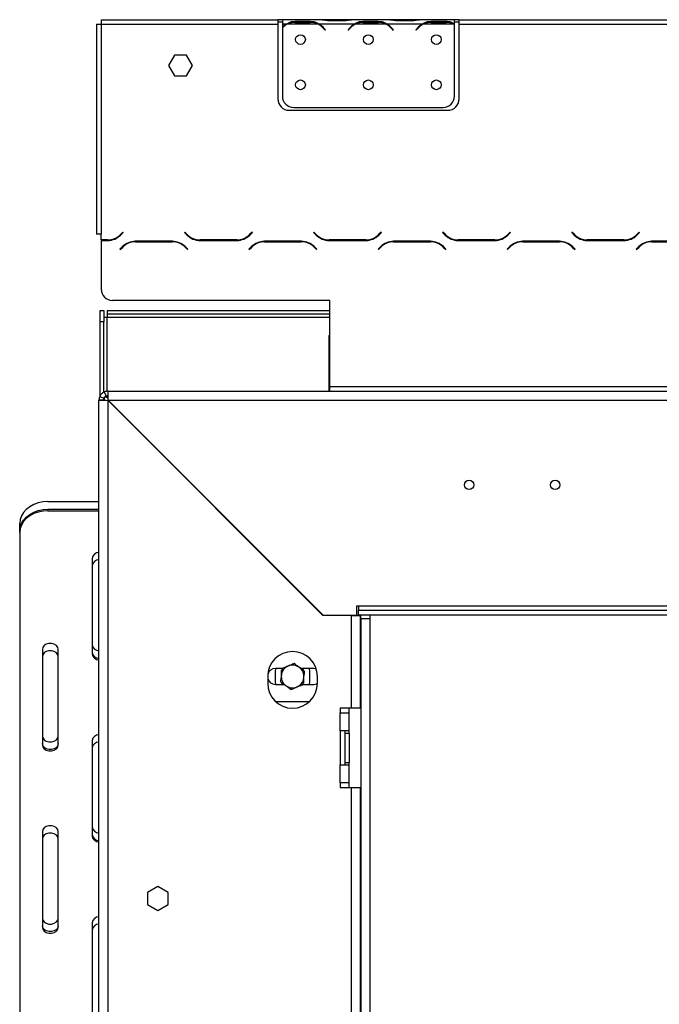
# Model space of a CAD drawing. Units: millimetres. Extents: x 102 to 4217, y 108 to 3211.
# Drawn here: x 2704 to 2986, y 2170 to 2605 of the extents above; entities that cross this region are included whole.
import ezdxf

# ---------------------------------------------------------------- set-up
doc = ezdxf.new("R2010")
doc.units = ezdxf.units.MM
doc.header["$LTSCALE"] = 16

msp = doc.modelspace()

# ---------------------------------------------------------------- linework, layer by layer
at = {"color": 7, "linetype": 'Continuous', "lineweight": 25}
for p, q in [((2739.697, 2605.104), (2817.697, 2605.104)), ((2739.697, 2605.104), (2739.697, 2603.104)), ((2817.697, 2605.104), (2817.697, 2603.104)), ((2819.697, 2605.104), (2817.697, 2605.104)), ((2817.697, 2604.104), (2819.697, 2604.104)), ((2819.697, 2605.104), (2819.697, 2603.104)), ((2836.462, 2605.104), (2819.697, 2605.104)), ((2825.364, 2603.76), (2825.364, 2604.416)), ((2825.364, 2604.416), (2832.029, 2604.416)), ((2832.029, 2603.76), (2832.029, 2604.416)), ((2836.89, 2605.104), (2836.41, 2605.104)), ((2840.364, 2605.104), (2836.89, 2605.104)), ((2847.029, 2605.104), (2840.364, 2605.104)), ((2847.029, 2604.614), (2840.364, 2604.614)), ((2850.503, 2605.104), (2847.029, 2605.104)), ((2850.931, 2605.104), (2850.503, 2605.104)), ((2866.462, 2605.104), (2850.931, 2605.104)), ((2855.364, 2604.416), (2862.029, 2604.416)), ((2855.364, 2603.76), (2855.364, 2604.416)), ((2862.029, 2603.76), (2862.029, 2604.416)), ((2866.89, 2605.104), (2866.41, 2605.104)), ((2870.364, 2605.104), (2866.89, 2605.104)), ((2877.029, 2605.104), (2870.364, 2605.104)), ((2877.029, 2604.614), (2870.364, 2604.614)), ((2880.503, 2605.104), (2877.029, 2605.104)), ((2880.931, 2605.104), (2880.503, 2605.104)), ((2895.697, 2605.104), (2880.931, 2605.104)), ((2885.364, 2603.76), (2885.364, 2604.416)), ((2885.364, 2604.416), (2892.029, 2604.416)), ((2892.029, 2603.76), (2892.029, 2604.416)), ((2895.697, 2603.281), (2895.697, 2605.104)), ((2897.697, 2605.104), (2895.697, 2605.104)), ((2895.697, 2604.104), (2897.697, 2604.104)), ((2897.697, 2603.104), (2897.697, 2605.104)), ((2897.697, 2605.104), (3091.697, 2605.104)), ((2737.697, 2603.104), (2737.697, 2510.344)), ((2737.697, 2603.104), (2739.697, 2603.104)), ((2739.697, 2603.104), (2739.697, 2510.344)), ((2739.697, 2603.104), (2817.697, 2603.104)), ((2817.697, 2603.104), (2817.697, 2570.104)), ((2821.462, 2603.104), (2819.697, 2603.104)), ((2819.697, 2603.104), (2819.697, 2601.767)), ((2819.697, 2601.48), (2819.697, 2571.34)), ((2835.503, 2603.104), (2821.89, 2603.104)), ((2825.364, 2603.92), (2832.029, 2603.92)), ((2851.462, 2603.104), (2835.931, 2603.104)), ((2838.004, 2601.134), (2838.543, 2600.492)), ((2838.697, 2600.62), (2838.158, 2601.263)), ((2838.543, 2600.492), (2838.697, 2600.62)), ((2849.235, 2601.263), (2848.697, 2600.62)), ((2848.697, 2600.62), (2848.85, 2600.492)), ((2848.85, 2600.492), (2849.389, 2601.134)), ((2865.503, 2603.104), (2851.89, 2603.104)), ((2855.364, 2603.92), (2862.029, 2603.92)), ((2881.462, 2603.104), (2865.931, 2603.104)), ((2868.004, 2601.134), (2868.543, 2600.492)), ((2868.697, 2600.62), (2868.158, 2601.263)), ((2868.543, 2600.492), (2868.697, 2600.62)), ((2879.235, 2601.263), (2878.697, 2600.62)), ((2878.697, 2600.62), (2878.85, 2600.492)), ((2878.85, 2600.492), (2879.389, 2601.134)), ((2895.503, 2603.104), (2881.89, 2603.104)), ((2885.364, 2603.92), (2892.029, 2603.92)), ((2895.697, 2603.193), (2895.697, 2603.281)), ((2895.697, 2571.34), (2895.697, 2603.004)), ((2897.697, 2603.104), (3091.697, 2603.104)), ((2897.697, 2570.104), (2897.697, 2603.104)), ((2772.07, 2589.443), (2769.443, 2584.893)), ((2777.323, 2589.443), (2772.07, 2589.443)), ((2779.95, 2584.893), (2777.323, 2589.443)), ((2769.443, 2584.893), (2772.07, 2580.343)), ((2777.323, 2580.343), (2779.95, 2584.893)), ((2772.07, 2580.343), (2777.323, 2580.343)), ((2822.697, 2565.104), (2892.697, 2565.104)), ((2824.697, 2566.34), (2890.697, 2566.34)), ((2739.697, 2510.344), (2737.697, 2510.344)), ((2739.697, 2507.844), (2739.697, 2510.344)), ((2749.305, 2511.286), (2748.207, 2510.187)), ((2748.29, 2509.987), (2749.447, 2511.144)), ((2749.447, 2511.144), (2749.305, 2511.286)), ((2776.588, 2511.286), (2776.447, 2511.144)), ((2776.447, 2511.144), (2777.603, 2509.987)), ((2777.686, 2510.187), (2776.588, 2511.286)), ((2806.305, 2511.286), (2805.207, 2510.187)), ((2805.29, 2509.987), (2806.447, 2511.144)), ((2806.447, 2511.144), (2806.305, 2511.286)), ((2833.588, 2511.286), (2833.447, 2511.144)), ((2833.447, 2511.144), (2834.603, 2509.987)), ((2834.686, 2510.187), (2833.588, 2511.286)), ((2863.305, 2511.286), (2862.207, 2510.187)), ((2862.29, 2509.987), (2863.447, 2511.144)), ((2863.447, 2511.144), (2863.305, 2511.286)), ((2890.588, 2511.286), (2890.447, 2511.144)), ((2890.447, 2511.144), (2891.603, 2509.987)), ((2891.686, 2510.187), (2890.588, 2511.286)), ((2920.305, 2511.286), (2919.207, 2510.187)), ((2919.29, 2509.987), (2920.447, 2511.144)), ((2920.447, 2511.144), (2920.305, 2511.286)), ((2947.588, 2511.286), (2947.447, 2511.144)), ((2947.447, 2511.144), (2948.603, 2509.987)), ((2948.686, 2510.187), (2947.588, 2511.286)), ((2977.305, 2511.286), (2976.207, 2510.187)), ((2976.29, 2509.987), (2977.447, 2511.144)), ((2977.447, 2511.144), (2977.305, 2511.286)), ((2742.55, 2507.844), (2739.697, 2507.844)), ((2739.697, 2507.644), (2742.633, 2507.644)), ((2739.697, 2507.644), (2739.697, 2506.344)), ((2739.697, 2506.344), (2739.697, 2486.104)), ((2749.103, 2504.901), (2747.947, 2503.744)), ((2748.088, 2503.603), (2749.186, 2504.701)), ((2771.133, 2507.244), (2754.76, 2507.244)), ((2754.843, 2507.044), (2771.05, 2507.044)), ((2776.707, 2504.701), (2777.805, 2503.603)), ((2777.947, 2503.744), (2776.79, 2504.901)), ((2783.26, 2507.644), (2799.633, 2507.644)), ((2799.55, 2507.844), (2783.343, 2507.844)), ((2806.103, 2504.901), (2804.947, 2503.744)), ((2805.088, 2503.603), (2806.186, 2504.701)), ((2828.133, 2507.244), (2811.76, 2507.244)), ((2811.843, 2507.044), (2828.05, 2507.044)), ((2833.707, 2504.701), (2834.805, 2503.603)), ((2834.947, 2503.744), (2833.79, 2504.901)), ((2840.26, 2507.644), (2856.633, 2507.644)), ((2856.55, 2507.844), (2840.343, 2507.844)), ((2863.103, 2504.901), (2861.947, 2503.744)), ((2862.088, 2503.603), (2863.186, 2504.701)), ((2885.133, 2507.244), (2868.76, 2507.244)), ((2868.843, 2507.044), (2885.05, 2507.044)), ((2890.707, 2504.701), (2891.805, 2503.603)), ((2891.947, 2503.744), (2890.79, 2504.901)), ((2897.26, 2507.644), (2913.633, 2507.644)), ((2913.55, 2507.844), (2897.343, 2507.844)), ((2920.103, 2504.901), (2918.947, 2503.744)), ((2919.088, 2503.603), (2920.186, 2504.701)), ((2942.133, 2507.244), (2925.76, 2507.244)), ((2925.843, 2507.044), (2942.05, 2507.044)), ((2947.707, 2504.701), (2948.805, 2503.603)), ((2948.947, 2503.744), (2947.79, 2504.901)), ((2954.26, 2507.644), (2970.633, 2507.644)), ((2970.55, 2507.844), (2954.343, 2507.844)), ((2977.103, 2504.901), (2975.947, 2503.744)), ((2976.088, 2503.603), (2977.186, 2504.701)), ((2999.133, 2507.244), (2982.76, 2507.244)), ((2982.843, 2507.044), (2999.05, 2507.044)), ((2747.947, 2503.744), (2748.088, 2503.603)), ((2777.805, 2503.603), (2777.947, 2503.744)), ((2804.947, 2503.744), (2805.088, 2503.603)), ((2834.805, 2503.603), (2834.947, 2503.744)), ((2861.947, 2503.744), (2862.088, 2503.603)), ((2891.805, 2503.603), (2891.947, 2503.744)), ((2918.947, 2503.744), (2919.088, 2503.603)), ((2948.805, 2503.603), (2948.947, 2503.744)), ((2975.947, 2503.744), (2976.088, 2503.603)), ((2840.697, 2481.104), (2744.697, 2481.104)), ((2840.697, 2443.104), (2840.697, 2481.104)), ((2739.307, 2476.704), (2740.807, 2476.704)), ((2739.307, 2471.704), (2739.307, 2476.704)), ((2740.807, 2476.704), (2740.807, 2471.704)), ((2740.807, 2473.704), (2742.307, 2473.704)), ((2742.307, 2476.704), (2840.697, 2476.704)), ((2742.307, 2476.704), (2742.307, 2475.204)), ((2742.307, 2475.204), (2840.697, 2475.204)), ((2742.307, 2475.204), (2742.307, 2473.704)), ((2740.807, 2471.704), (2739.307, 2471.704)), ((2739.307, 2439.209), (2739.307, 2471.704)), ((2740.807, 2440.624), (2740.807, 2471.704)), ((2840.207, 2465.604), (2840.207, 2441.104)), ((2840.207, 2465.604), (2840.697, 2465.604)), ((2741.027, 2440.734), (2741.867, 2438.919)), ((2742.707, 2439.104), (2742.707, 2441.104)), ((2742.707, 2441.104), (2840.697, 2441.104)), ((2840.697, 2443.104), (3148.697, 2443.104)), ((2840.697, 2441.104), (2840.697, 2443.104)), ((2840.697, 2441.104), (3148.697, 2441.104)), ((2740.707, 2437.104), (2738.707, 2437.104)), ((2738.707, 1860.104), (2738.707, 2437.104)), ((2739.077, 2438.785), (2740.892, 2437.944)), ((2740.807, 2437.093), (2740.807, 2437.729)), ((2741.207, 2437.072), (2741.207, 2438.604)), ((2741.385, 2438.604), (2742.739, 2438.604)), ((2742.707, 1860.175), (2742.707, 2437.034)), ((2742.707, 2437.034), (2837.636, 2342.104)), ((2837.678, 2342.204), (2742.778, 2437.104)), ((2742.778, 2437.104), (3149.207, 2437.104)), ((2745.486, 2434.255), (2745.707, 2434.104)), ((2745.707, 2434.104), (2745.518, 2434.222)), ((2745.574, 2434.308), (2745.707, 2434.104)), ((2716.207, 2392.303), (2738.707, 2392.303)), ((2716.207, 2388.936), (2716.207, 2388.293)), ((2716.207, 2388.936), (2738.707, 2388.936)), ((2716.207, 2388.293), (2738.707, 2388.293)), ((2703.707, 2379.36), (2703.707, 2382.727)), ((2703.707, 2378.717), (2703.707, 2379.36)), ((2703.707, 2378.717), (2703.707, 1991.865)), ((2806.207, 2373.675), (2806.207, 2373.534)), ((2808.707, 2371.034), (2808.707, 2371.175)), ((2735.707, 2367.227), (2735.707, 2325.094)), ((2810.636, 2369.104), (2810.778, 2369.104)), ((2853.378, 2346.204), (2852.378, 2346.204)), ((2852.378, 2346.204), (2852.378, 2342.204)), ((3249.207, 2346.204), (2853.378, 2346.204)), ((2853.378, 2346.204), (2853.378, 2344.204)), ((2853.378, 2342.204), (2853.378, 2344.204)), ((3269.171, 2344.204), (2853.378, 2344.204)), ((2850.207, 2342.104), (2837.636, 2342.104)), ((2837.678, 2342.204), (2852.378, 2342.204)), ((2839.207, 2342.104), (2839.207, 2342.204)), ((2840.707, 2342.204), (2840.707, 2342.104)), ((2849.207, 2342.104), (2849.207, 2342.204)), ((2850.207, 2301.104), (2850.207, 2342.104)), ((2850.207, 2342.104), (2854.207, 2342.104)), ((3269.171, 2342.204), (2853.378, 2342.204)), ((2854.207, 2301.104), (2854.207, 2342.104)), ((2854.307, 2340.704), (2854.307, 2342.204)), ((2854.307, 2340.704), (2858.307, 2340.704)), ((2854.307, 2340.704), (2854.307, 1944.204)), ((2858.307, 2342.204), (2858.307, 2340.704)), ((2858.307, 2340.704), (2858.307, 1948.204)), ((2713.707, 2327.009), (2713.707, 2284.877)), ((2720.707, 2284.877), (2720.707, 2327.009)), ((2819.623, 2318.604), (2816.607, 2318.604)), ((2816.707, 2317.104), (2816.858, 2318.604)), ((2819.207, 2317.991), (2819.207, 2315.431)), ((2833.607, 2318.604), (2827.859, 2318.604)), ((2829.207, 2317.991), (2828.145, 2318.604)), ((2831.555, 2318.604), (2831.707, 2317.104)), ((2834.691, 2318.432), (2833.607, 2318.604)), ((2813.207, 2315.104), (2813.207, 2312.104)), ((2816.707, 2313.104), (2816.707, 2317.104)), ((2816.858, 2311.604), (2816.707, 2313.104)), ((2829.207, 2312.217), (2829.207, 2314.778)), ((2831.707, 2313.104), (2831.555, 2311.604)), ((2831.707, 2317.104), (2831.707, 2313.104)), ((2835.207, 2312.104), (2835.207, 2315.104)), ((2816.607, 2311.604), (2820.554, 2311.604)), ((2819.207, 2312.217), (2820.269, 2311.604)), ((2828.79, 2311.604), (2833.607, 2311.604)), ((2816.657, 2304.104), (2831.757, 2304.104)), ((2850.207, 2301.104), (2845.207, 2301.104)), ((2845.207, 2301.104), (2845.207, 2299.104)), ((2849.207, 2299.104), (2849.207, 2301.104)), ((2854.207, 2301.104), (2850.207, 2301.104)), ((2845.207, 2291.104), (2845.207, 2299.104)), ((2845.207, 2299.104), (2849.207, 2299.104)), ((2849.207, 2291.104), (2849.207, 2299.104)), ((2849.207, 2291.104), (2845.207, 2291.104)), ((2845.207, 2291.104), (2845.207, 2276.104)), ((2847.207, 2291.104), (2847.207, 2290.104)), ((2849.207, 2290.104), (2849.207, 2291.104)), ((2735.707, 2286.792), (2735.707, 2244.659)), ((2847.207, 2290.104), (2849.207, 2290.104)), ((2847.207, 2290.104), (2847.207, 2277.104)), ((2849.207, 2290.104), (2849.207, 2277.104)), ((2845.207, 2268.104), (2845.207, 2276.104)), ((2845.207, 2276.104), (2849.207, 2276.104)), ((2847.207, 2277.104), (2849.207, 2277.104)), ((2847.207, 2277.104), (2847.207, 2276.104)), ((2849.207, 2276.104), (2849.207, 2277.104)), ((2849.207, 2268.104), (2849.207, 2276.104)), ((2849.207, 2268.104), (2845.207, 2268.104)), ((2845.207, 2268.104), (2845.207, 2266.104)), ((2845.207, 2266.104), (2850.207, 2266.104)), ((2849.207, 2266.104), (2849.207, 2268.104)), ((2850.207, 2163.104), (2850.207, 2266.104)), ((2850.207, 2266.104), (2854.207, 2266.104)), ((2854.207, 2163.104), (2854.207, 2266.104)), ((2713.707, 2246.575), (2713.707, 2204.442)), ((2720.707, 2204.442), (2720.707, 2246.575)), ((2764.707, 2222.358), (2760.157, 2219.731)), ((2769.257, 2219.731), (2764.707, 2222.358)), ((2760.157, 2219.731), (2760.157, 2214.477)), ((2769.257, 2214.477), (2769.257, 2219.731)), ((2760.157, 2214.477), (2764.707, 2211.85)), ((2764.707, 2211.85), (2769.257, 2214.477)), ((2735.707, 2206.357), (2735.707, 2164.225))]:
    msp.add_line(p, q, dxfattribs=at)
at = {"color": 8, "linetype": 'Continuous', "lineweight": 25}
for p, q in [((2840.364, 2604.614), (2840.364, 2605.104)), ((2847.029, 2604.614), (2847.029, 2605.104)), ((2870.364, 2604.614), (2870.364, 2605.104)), ((2877.029, 2604.614), (2877.029, 2605.104)), ((2742.307, 2473.704), (2840.697, 2473.704)), ((2742.307, 2441.084), (2742.307, 2473.704)), ((2742.307, 2438.604), (2742.307, 2439.064)), ((2745.707, 2434.104), (2745.707, 2434.034)), ((2745.778, 2434.104), (2745.707, 2434.104)), ((2842.207, 2342.104), (2842.207, 2342.204))]:
    msp.add_line(p, q, dxfattribs=at)
at = {"color": 7, "linetype": 'Continuous', "lineweight": 25, "flags": 128}
for points in [[(2716.207, 2392.303), (2714.036, 2392.157), (2711.932, 2391.725), (2709.957, 2391.02), (2708.172, 2390.063), (2706.631, 2388.882), (2705.382, 2387.515), (2704.461, 2386.002), (2703.897, 2384.39), (2703.707, 2382.727)], [(2703.707, 2379.36), (2703.897, 2381.023), (2704.461, 2382.635), (2705.382, 2384.148), (2706.631, 2385.515), (2708.172, 2386.695), (2709.957, 2387.653), (2711.932, 2388.358), (2714.036, 2388.79), (2716.207, 2388.936)], [(2716.207, 2388.293), (2714.036, 2388.147), (2711.932, 2387.715), (2709.957, 2387.01), (2708.172, 2386.052), (2706.631, 2384.872), (2705.382, 2383.505), (2704.461, 2381.992), (2703.897, 2380.38), (2703.707, 2378.717)], [(2720.707, 2327.009), (2720.496, 2327.926), (2719.888, 2328.733), (2718.957, 2329.331), (2717.815, 2329.65), (2716.599, 2329.65), (2715.457, 2329.331), (2714.526, 2328.733), (2713.918, 2327.926), (2713.707, 2327.009)], [(2720.707, 2323.763), (2720.496, 2324.68), (2719.888, 2325.486), (2718.957, 2326.085), (2717.815, 2326.403), (2716.599, 2326.403), (2715.457, 2326.085), (2714.526, 2325.486), (2713.918, 2324.68), (2713.707, 2323.763)], [(2833.607, 2311.604), (2834.804, 2311.815), (2835.206, 2311.991)], [(2713.707, 2288.887), (2713.918, 2287.97), (2714.526, 2287.163), (2715.457, 2286.565), (2716.599, 2286.246), (2717.815, 2286.246), (2718.957, 2286.565), (2719.888, 2287.163), (2720.496, 2287.97), (2720.707, 2288.887)], [(2720.707, 2285.52), (2720.496, 2284.603), (2719.888, 2283.796), (2718.957, 2283.198), (2717.815, 2282.879), (2716.599, 2282.879), (2715.457, 2283.198), (2714.526, 2283.796), (2713.918, 2284.603), (2713.707, 2285.52)], [(2713.707, 2284.877), (2713.918, 2283.96), (2714.526, 2283.153), (2715.457, 2282.555), (2716.599, 2282.236), (2717.815, 2282.236), (2718.957, 2282.555), (2719.888, 2283.153), (2720.496, 2283.96), (2720.707, 2284.877)], [(2720.707, 2246.575), (2720.496, 2247.492), (2719.888, 2248.298), (2718.957, 2248.896), (2717.815, 2249.215), (2716.599, 2249.215), (2715.457, 2248.896), (2714.526, 2248.298), (2713.918, 2247.492), (2713.707, 2246.575)], [(2720.707, 2243.328), (2720.496, 2244.245), (2719.888, 2245.051), (2718.957, 2245.65), (2717.815, 2245.968), (2716.599, 2245.968), (2715.457, 2245.65), (2714.526, 2245.051), (2713.918, 2244.245), (2713.707, 2243.328)], [(2713.707, 2208.452), (2713.918, 2207.535), (2714.526, 2206.729), (2715.457, 2206.13), (2716.599, 2205.812), (2717.815, 2205.812), (2718.957, 2206.13), (2719.888, 2206.729), (2720.496, 2207.535), (2720.707, 2208.452)], [(2720.707, 2205.085), (2720.496, 2204.168), (2719.888, 2203.361), (2718.957, 2202.763), (2717.815, 2202.444), (2716.599, 2202.444), (2715.457, 2202.763), (2714.526, 2203.361), (2713.918, 2204.168), (2713.707, 2205.085)], [(2713.707, 2204.442), (2713.918, 2203.525), (2714.526, 2202.719), (2715.457, 2202.12), (2716.599, 2201.802), (2717.815, 2201.802), (2718.957, 2202.12), (2719.888, 2202.719), (2720.496, 2203.525), (2720.707, 2204.442)]]:
    msp.add_lwpolyline(points, dxfattribs=at)
at = {"color": 7, "linetype": 'Continuous', "lineweight": 25}
for centre, radius in [((2827.697, 2596.34), 2.15), ((2857.697, 2596.34), 2.15), ((2887.697, 2596.34), 2.15), ((2827.697, 2576.34), 2.15), ((2857.697, 2576.34), 2.15), ((2887.697, 2576.34), 2.15), ((2902.161, 2399.704), 2.1), ((2940.161, 2399.704), 2.1)]:
    msp.add_circle(centre, radius, dxfattribs=at)
for centre, radius, start, end in [((2825.364, 2596.12), 7.8, 116.44296, 136.60029), ((2825.364, 2596.12), 8, 119.19159, 135.106), ((2825.364, 2596.12), 7.8, 90, 116.44296), ((2832.029, 2596.12), 7.8, 63.55704, 90), ((2832.029, 2596.12), 7.8, 40, 63.55704), ((2832.029, 2596.12), 8, 40, 60.80841), ((2855.364, 2596.12), 8, 119.19159, 140), ((2855.364, 2596.12), 7.8, 116.44296, 140), ((2855.364, 2596.12), 7.8, 90, 116.44296), ((2862.029, 2596.12), 7.8, 63.55704, 90), ((2862.029, 2596.12), 7.8, 40, 63.55704), ((2862.029, 2596.12), 8, 40, 60.80841), ((2885.364, 2596.12), 8, 119.19159, 140), ((2885.364, 2596.12), 7.8, 116.44296, 140), ((2885.364, 2596.12), 7.8, 90, 116.44296), ((2892.029, 2596.12), 7.8, 63.55704, 90), ((2892.029, 2596.12), 7.8, 61.9548, 63.55704), ((2822.697, 2570.104), 5, 180, 270), ((2824.697, 2571.34), 5, 180, 270), ((2890.697, 2571.34), 5, 270, 0), ((2892.697, 2570.104), 5, 270, 0), ((2742.55, 2515.844), 8, 270, 315), ((2742.633, 2515.644), 8, 270, 315), ((2783.26, 2515.644), 8, 225, 270), ((2783.343, 2515.844), 8, 225, 270), ((2799.55, 2515.844), 8, 270, 315), ((2799.633, 2515.644), 8, 270, 315), ((2840.26, 2515.644), 8, 225, 270), ((2840.343, 2515.844), 8, 225, 270), ((2856.55, 2515.844), 8, 270, 315), ((2856.633, 2515.644), 8, 270, 315), ((2897.26, 2515.644), 8, 225, 270), ((2897.343, 2515.844), 8, 225, 270), ((2913.55, 2515.844), 8, 270, 315), ((2913.633, 2515.644), 8, 270, 315), ((2954.26, 2515.644), 8, 225, 270), ((2954.343, 2515.844), 8, 225, 270), ((2970.55, 2515.844), 8, 270, 315), ((2970.633, 2515.644), 8, 270, 315), ((2754.76, 2499.244), 8, 90, 135), ((2754.843, 2499.044), 8, 90, 135), ((2771.05, 2499.044), 8, 45, 90), ((2771.133, 2499.244), 8, 45, 90), ((2811.76, 2499.244), 8, 90, 135), ((2811.843, 2499.044), 8, 90, 135), ((2828.05, 2499.044), 8, 45, 90), ((2828.133, 2499.244), 8, 45, 90), ((2868.76, 2499.244), 8, 90, 135), ((2868.843, 2499.044), 8, 90, 135), ((2885.05, 2499.044), 8, 45, 90), ((2885.133, 2499.244), 8, 45, 90), ((2925.76, 2499.244), 8, 90, 135), ((2925.843, 2499.044), 8, 90, 135), ((2942.05, 2499.044), 8, 45, 90), ((2942.133, 2499.244), 8, 45, 90), ((2982.76, 2499.244), 8, 90, 135), ((2982.843, 2499.044), 8, 90, 135), ((2744.697, 2486.104), 5, 180, 270), ((2742.707, 2437.104), 4, 90, 114.83963), ((2742.707, 2437.104), 2, 90, 114.83963), ((2742.707, 2437.104), 4, 155.16037, 180), ((2742.707, 2437.104), 2, 155.16037, 180), ((2738.77, 2366.786), 3.094, 91.1649, 171.82395), ((2738.77, 2363.54), 3.094, 91.1649, 171.82395), ((2738.833, 2329.616), 3.168, 189.29391, 267.71723), ((2824.207, 2315.104), 11, 0, 180), ((2738.77, 2326.177), 3.094, 188.17605, 268.8351), ((2738.833, 2325.606), 3.168, 189.29391, 267.71723), ((2816.607, 2315.104), 3.5, 90, 163.42726), ((2824.207, 2315.104), 5, 112.52267, 172.52267), ((2824.207, 2315.104), 5, 52.52267, 112.52267), ((2824.207, 2315.104), 5, 352.52267, 52.52267), ((2816.607, 2315.104), 3.5, 193.72913, 270), ((2824.207, 2315.104), 5, 172.52267, 232.52267), ((2824.207, 2315.104), 5, 292.52267, 352.52267), ((2824.207, 2312.104), 11, 180, 0), ((2824.207, 2315.104), 5, 232.52267, 292.52267), ((2738.77, 2286.352), 3.094, 91.1649, 171.82395), ((2738.77, 2283.105), 3.094, 91.1649, 171.82395), ((2738.833, 2249.181), 3.168, 189.29391, 267.71723), ((2738.77, 2245.742), 3.094, 188.17605, 268.8351), ((2738.833, 2245.171), 3.168, 189.29391, 267.71723), ((2738.77, 2205.917), 3.094, 91.1649, 171.82395), ((2738.77, 2202.671), 3.094, 91.1649, 171.82395)]:
    msp.add_arc(centre, radius, start, end, dxfattribs=at)
for points, knots in [([(2821.462, 2603.104), (2822.052, 2603.496), (2823.233, 2604.281), (2824.653, 2604.371), (2825.364, 2604.416)], [0, 0, 0, 0, 0.4997756, 1, 1, 1, 1]), ([(2832.029, 2604.416), (2832.739, 2604.37), (2834.159, 2604.278), (2835.34, 2603.495), (2835.931, 2603.104)], [0, 0, 0, 0, 0.4999557, 1, 1, 1, 1]), ([(2840.364, 2604.614), (2839.654, 2604.684), (2838.234, 2604.824), (2837.053, 2605.011), (2836.462, 2605.104)], [0, 0, 0, 0, 0.4999557, 1, 1, 1, 1]), ([(2850.931, 2605.104), (2850.341, 2605.01), (2849.16, 2604.822), (2847.74, 2604.684), (2847.029, 2604.614)], [0, 0, 0, 0, 0.4997756, 1, 1, 1, 1]), ([(2851.462, 2603.104), (2852.052, 2603.496), (2853.233, 2604.281), (2854.653, 2604.371), (2855.364, 2604.416)], [0, 0, 0, 0, 0.4997756, 1, 1, 1, 1]), ([(2862.029, 2604.416), (2862.739, 2604.37), (2864.159, 2604.278), (2865.34, 2603.495), (2865.931, 2603.104)], [0, 0, 0, 0, 0.4999557, 1, 1, 1, 1]), ([(2870.364, 2604.614), (2869.654, 2604.684), (2868.234, 2604.824), (2867.053, 2605.011), (2866.462, 2605.104)], [0, 0, 0, 0, 0.4999557, 1, 1, 1, 1]), ([(2880.931, 2605.104), (2880.341, 2605.01), (2879.16, 2604.822), (2877.74, 2604.684), (2877.029, 2604.614)], [0, 0, 0, 0, 0.4997756, 1, 1, 1, 1]), ([(2881.462, 2603.104), (2882.052, 2603.496), (2883.233, 2604.281), (2884.653, 2604.371), (2885.364, 2604.416)], [0, 0, 0, 0, 0.4997756, 1, 1, 1, 1]), ([(2892.029, 2604.416), (2892.689, 2604.376), (2894.01, 2604.297), (2895.134, 2603.62), (2895.697, 2603.281)], [0, 0, 0, 0, 0.4998913, 1, 1, 1, 1]), ([(2741.027, 2440.734), (2740.985, 2440.715), (2740.924, 2440.686), (2740.76, 2440.6), (2740.568, 2440.488), (2740.254, 2440.277), (2739.869, 2439.941), (2739.533, 2439.555), (2739.321, 2439.24), (2739.21, 2439.048), (2739.123, 2438.885), (2739.096, 2438.825), (2739.077, 2438.785)], [0, 0, 0, 0, 0.1244241, 0.1816418, 0.2382495, 0.3580938, 0.4998479, 0.6425691, 0.7627938, 0.8193402, 0.8763428, 1, 1, 1, 1]), ([(2741.867, 2438.919), (2741.847, 2438.91), (2741.812, 2438.894), (2741.701, 2438.835), (2741.586, 2438.762), (2741.494, 2438.696), (2741.393, 2438.614), (2741.291, 2438.52), (2741.196, 2438.417), (2741.114, 2438.316), (2741.048, 2438.223), (2740.975, 2438.108), (2740.916, 2437.997), (2740.901, 2437.964), (2740.892, 2437.944)], [0, 0, 0, 0, 0.1655595, 0.293578, 0.3474648, 0.3976996, 0.4474557, 0.4999932, 0.5529458, 0.6030592, 0.6535355, 0.7075126, 0.8352472, 1, 1, 1, 1]), ([(2741.207, 2438.604), (2741.582, 2438.566), (2742.099, 2438.514), (2742.617, 2438.026), (2742.759, 2437.891)], [0, 0, 0, 0, 0.7246617, 1, 1, 1, 1]), ([(2819.625, 2318.617), (2819.585, 2318.313), (2819.463, 2317.384), (2819.335, 2316.41), (2819.249, 2315.755)], [0, 0, 0, 0, 0.3266807, 1, 1, 1, 1]), ([(2822.292, 2319.723), (2821.538, 2319.41), (2820.625, 2319.032), (2819.774, 2318.679), (2819.625, 2318.617)], [0, 0, 0, 0, 0.8244996, 1, 1, 1, 1]), ([(2824.958, 2320.829), (2824.687, 2320.716), (2823.822, 2320.357), (2822.915, 2319.981), (2822.292, 2319.723)], [0, 0, 0, 0, 0.3134374, 1, 1, 1, 1]), ([(2827.249, 2319.072), (2826.95, 2319.301), (2826.178, 2319.893), (2825.422, 2320.473), (2824.958, 2320.829)], [0, 0, 0, 0, 0.3871523, 1, 1, 1, 1]), ([(2829.54, 2317.316), (2829.297, 2317.502), (2828.553, 2318.073), (2827.774, 2318.67), (2827.249, 2319.072)], [0, 0, 0, 0, 0.3266807, 1, 1, 1, 1]), ([(2829.164, 2314.454), (2829.213, 2314.827), (2829.34, 2315.791), (2829.464, 2316.737), (2829.54, 2317.316)], [0, 0, 0, 0, 0.3871523, 1, 1, 1, 1]), ([(2819.249, 2315.755), (2819.2, 2315.382), (2819.074, 2314.417), (2818.95, 2313.472), (2818.874, 2312.893)], [0, 0, 0, 0, 0.3871523, 1, 1, 1, 1]), ([(2818.874, 2312.893), (2819.117, 2312.706), (2819.861, 2312.136), (2820.64, 2311.538), (2821.165, 2311.136)], [0, 0, 0, 0, 0.3266807, 1, 1, 1, 1]), ([(2828.789, 2311.591), (2828.829, 2311.895), (2828.951, 2312.825), (2829.078, 2313.798), (2829.164, 2314.454)], [0, 0, 0, 0, 0.3266807, 1, 1, 1, 1]), ([(2821.165, 2311.136), (2821.463, 2310.907), (2822.235, 2310.315), (2822.992, 2309.735), (2823.455, 2309.38)], [0, 0, 0, 0, 0.3871523, 1, 1, 1, 1]), ([(2823.455, 2309.38), (2823.727, 2309.492), (2824.592, 2309.851), (2825.499, 2310.227), (2826.122, 2310.486)], [0, 0, 0, 0, 0.3134374, 1, 1, 1, 1]), ([(2826.122, 2310.486), (2826.875, 2310.798), (2827.789, 2311.177), (2828.639, 2311.529), (2828.789, 2311.591)], [0, 0, 0, 0, 0.8244996, 1, 1, 1, 1])]:
    msp.add_open_spline(points, degree=3, knots=knots, dxfattribs=at)
for points in [[(2742.778, 2437.104), (2742.772, 2437.628), (2742.76, 2438.677), (2742.742, 2439.999), (2742.725, 2440.924), (2742.713, 2441.044), (2742.707, 2441.104)], [(2738.707, 2437.104), (2738.767, 2437.098), (2738.887, 2437.087), (2739.812, 2437.069), (2741.134, 2437.051), (2742.183, 2437.039), (2742.707, 2437.034)]]:
    msp.add_open_spline(points, degree=3, dxfattribs=at)

doc.saveas('drawing.dxf')
